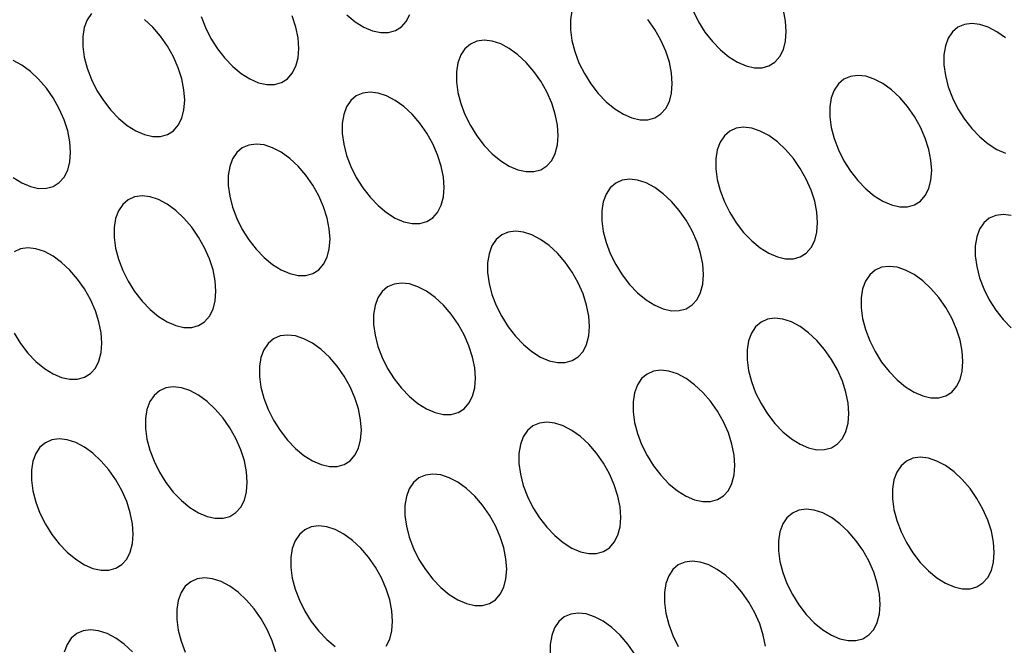
# Model space of a CAD drawing. Units: millimetres. Extents: x 21566 to 23889, y 3063 to 4690.
# Drawn here: x 23298 to 23328, y 4329 to 4349 of the extents above; entities that cross this region are included whole.
import ezdxf

# ---------------------------------------------------------------- set-up
doc = ezdxf.new("R2010")
doc.units = ezdxf.units.MM
doc.layers.add('1', color=7, linetype='Continuous')
doc.layers.add('5', color=251, linetype='Continuous')

msp = doc.modelspace()

# ---------------------------------------------------------------- linework, layer by layer
at = {"layer": '1'}
msp.add_open_spline([(23302.405, 4409.785), (23302.405, 4409.785), (23302.402, 4409.783), (23302.431, 4409.796), (23302.489, 4409.82), (23302.586, 4409.859), (23302.693, 4409.898), (23302.787, 4409.932), (23302.865, 4409.959), (23302.948, 4409.987), (23303.05, 4410.02), (23303.186, 4410.062), (23303.34, 4410.108), (23303.489, 4410.149), (23303.62, 4410.184), (23303.747, 4410.217), (23303.891, 4410.252), (23304.063, 4410.292), (23304.243, 4410.332), (23304.405, 4410.366), (23304.529, 4410.39), (23304.622, 4410.408), (23304.734, 4410.429), (23304.925, 4410.463), (23305.2, 4410.509), (23305.554, 4410.567), (23306.021, 4410.644), (23306.616, 4410.742), (23307.352, 4410.864), (23308.203, 4411.006), (23309.167, 4411.166), (23310.22, 4411.34), (23311.326, 4411.524), (23312.785, 4411.767), (23314.603, 4412.069), (23316.795, 4412.433), (23319.315, 4412.852), (23322.183, 4413.328), (23325.421, 4413.866), (23328.779, 4414.423), (23331.502, 4414.875), (23333.537, 4415.213), (23334.814, 4415.425), (23336.022, 4415.626), (23337.147, 4415.813), (23338.189, 4415.986), (23339.198, 4416.154), (23340.164, 4416.315), (23341.075, 4416.466), (23341.87, 4416.599), (23342.571, 4416.716), (23343.165, 4416.816), (23343.579, 4416.882), (23343.827, 4416.918), (23343.966, 4416.937), (23344.118, 4416.956), (23344.327, 4416.982), (23344.61, 4417.012), (23344.949, 4417.043), (23345.305, 4417.07), (23345.641, 4417.089), (23345.962, 4417.102), (23346.321, 4417.113), (23346.758, 4417.117), (23347.291, 4417.112), (23347.901, 4417.092), (23348.587, 4417.053), (23349.353, 4416.99), (23350.099, 4416.907), (23350.772, 4416.817), (23351.33, 4416.731), (23351.863, 4416.641), (23352.405, 4416.54), (23352.988, 4416.422), (23353.712, 4416.262), (23354.558, 4416.055), (23355.506, 4415.796), (23356.418, 4415.524), (23357.273, 4415.248), (23358.052, 4414.979), (23358.797, 4414.707), (23359.639, 4414.384), (23360.654, 4413.971), (23361.854, 4413.448), (23363.159, 4412.838), (23364.311, 4412.261), (23365.282, 4411.749), (23366.054, 4411.328), (23366.846, 4410.881), (23367.656, 4410.408), (23368.465, 4409.92), (23369.228, 4409.444), (23369.905, 4409.01), (23370.472, 4408.638), (23370.931, 4408.331), (23371.282, 4408.094), (23371.551, 4407.909), (23371.862, 4407.695), (23372.307, 4407.383), (23372.951, 4406.925), (23373.696, 4406.381), (23374.519, 4405.764), (23375.364, 4405.115), (23376.227, 4404.432), (23377.063, 4403.753), (23377.86, 4403.09), (23378.75, 4402.331), (23379.715, 4401.485), (23380.736, 4400.561), (23381.682, 4399.681), (23382.55, 4398.851), (23383.351, 4398.067), (23384.107, 4397.31), (23384.868, 4396.533), (23385.852, 4395.507), (23387.076, 4394.189), (23388.555, 4392.533), (23390.12, 4390.703), (23391.767, 4388.69), (23393.485, 4386.468), (23395.299, 4384.06), (23397.312, 4381.406), (23399.517, 4378.491), (23401.916, 4375.322), (23404.438, 4371.992), (23406.877, 4368.77), (23409.219, 4365.677), (23411.453, 4362.728), (23413.74, 4359.708), (23416.357, 4356.252), (23419.243, 4352.441), (23422.364, 4348.318), (23425.391, 4344.32), (23428.324, 4340.444), (23430.988, 4336.933), (23433.373, 4333.774), (23435.409, 4330.868), (23437.304, 4327.995), (23439.064, 4325.151), (23440.699, 4322.345), (23442.208, 4319.592), (23443.604, 4316.887), (23444.884, 4314.244), (23446.05, 4311.676), (23447.099, 4309.212), (23448.038, 4306.859), (23448.875, 4304.618), (23449.678, 4302.321), (23450.46, 4299.906), (23451.228, 4297.316), (23451.938, 4294.653), (23452.641, 4291.722), (23453.436, 4288.485), (23454.3, 4284.941), (23455.196, 4281.279), (23456.115, 4277.515), (23457.06, 4273.652), (23458.098, 4269.403), (23459.237, 4264.745), (23460.481, 4259.654), (23461.769, 4254.388), (23463.099, 4248.947), (23465.821, 4237.812), (23470.473, 4218.779), (23477.057, 4191.853), (23482.364, 4170.173), (23485.828, 4156.003), (23487.44, 4149.403), (23489.039, 4142.854), (23490.608, 4136.415), (23492.14, 4130.131), (23493.633, 4124.006), (23495.08, 4118.078), (23496.481, 4112.344), (23497.837, 4106.802), (23499.157, 4101.411), (23500.215, 4097.1), (23501.018, 4093.828), (23501.57, 4091.561), (23502.104, 4089.337), (23502.604, 4087.163), (23503.062, 4085.069), (23503.479, 4083.088), (23503.845, 4081.271), (23504.165, 4079.62), (23504.442, 4078.133), (23504.684, 4076.796), (23504.87, 4075.733), (23505.01, 4074.912), (23505.112, 4074.302), (23505.203, 4073.751), (23505.286, 4073.245), (23505.373, 4072.706), (23505.477, 4072.047), (23505.608, 4071.196), (23505.767, 4070.145), (23505.948, 4068.895), (23506.148, 4067.458), (23506.361, 4065.837), (23506.584, 4064.044), (23506.804, 4062.133), (23507.093, 4059.397), (23507.406, 4055.95), (23507.692, 4051.859), (23507.887, 4047.932), (23507.998, 4044.167), (23508.032, 4040.564), (23508, 4037.562), (23507.936, 4035.143), (23507.865, 4033.29), (23507.779, 4031.566), (23507.683, 4029.97), (23507.59, 4028.665), (23507.507, 4027.621), (23507.436, 4026.81), (23507.365, 4026.046), (23507.296, 4025.332), (23507.231, 4024.698), (23507.177, 4024.178), (23507.135, 4023.799), (23507.101, 4023.487), (23507.064, 4023.153), (23507.013, 4022.712), (23506.947, 4022.151), (23506.864, 4021.47), (23506.762, 4020.671), (23506.64, 4019.755), (23506.496, 4018.724), (23506.328, 4017.578), (23506.133, 4016.326), (23505.916, 4015.01), (23505.642, 4013.438), (23505.312, 4011.676), (23504.924, 4009.755), (23504.483, 4007.723), (23503.989, 4005.608), (23503.439, 4003.435), (23502.894, 4001.425), (23502.357, 3999.562), (23501.805, 3997.758), (23501.234, 3995.988), (23500.754, 3994.582), (23500.395, 3993.564), (23500.167, 3992.933), (23499.96, 3992.371), (23499.799, 3991.939), (23499.683, 3991.631), (23499.597, 3991.405), (23499.508, 3991.173), (23499.4, 3990.892), (23499.246, 3990.496), (23499.038, 3989.97), (23498.77, 3989.3), (23498.441, 3988.5), (23498.066, 3987.608), (23497.66, 3986.672), (23497.254, 3985.758), (23496.851, 3984.877), (23496.452, 3984.028), (23496.059, 3983.211), (23495.671, 3982.425), (23495.291, 3981.672), (23494.927, 3980.967), (23494.612, 3980.369), (23494.35, 3979.881), (23494.139, 3979.493), (23493.948, 3979.146), (23493.756, 3978.799), (23493.534, 3978.403), (23493.263, 3977.927), (23492.951, 3977.387), (23492.618, 3976.823), (23492.283, 3976.265), (23491.953, 3975.725), (23491.487, 3974.976), (23490.888, 3974.041), (23490.106, 3972.868), (23489.276, 3971.673), (23488.414, 3970.487), (23487.732, 3969.591), (23487.237, 3968.959), (23486.909, 3968.546), (23486.58, 3968.14), (23486.275, 3967.77), (23485.985, 3967.424), (23485.678, 3967.061), (23485.341, 3966.671), (23485.032, 3966.32), (23484.778, 3966.035), (23484.587, 3965.823), (23484.407, 3965.625), (23484.206, 3965.406), (23483.94, 3965.12), (23483.632, 3964.794), (23483.309, 3964.458), (23482.982, 3964.123), (23482.647, 3963.786), (23482.326, 3963.469), (23482.025, 3963.177), (23481.73, 3962.895), (23481.43, 3962.613), (23481.161, 3962.364), (23480.922, 3962.146), (23480.694, 3961.941), (23480.473, 3961.743), (23480.272, 3961.567), (23480.072, 3961.393), (23479.851, 3961.203), (23479.58, 3960.973), (23479.253, 3960.7), (23478.876, 3960.392), (23478.484, 3960.078), (23478.078, 3959.761), (23477.744, 3959.506), (23477.464, 3959.297), (23477.267, 3959.151), (23477.071, 3959.007), (23476.86, 3958.854), (23476.637, 3958.695), (23476.424, 3958.545), (23476.234, 3958.413), (23476.048, 3958.284), (23475.848, 3958.149), (23475.642, 3958.01), (23475.435, 3957.872), (23475.208, 3957.723), (23474.96, 3957.563), (23474.725, 3957.413), (23474.529, 3957.289), (23474.331, 3957.166), (23474.088, 3957.016), (23473.802, 3956.843), (23473.485, 3956.654), (23473.262, 3956.525), (23473.14, 3956.454)], degree=3, knots=[0, 0, 0, 0, 0.000457, 0.001524, 0.002752, 0.004032, 0.005221, 0.005876, 0.006458, 0.007027, 0.007635, 0.008412, 0.009401, 0.010192, 0.010811, 0.011379, 0.011998, 0.012731, 0.013606, 0.014288, 0.014741, 0.015079, 0.015329, 0.015893, 0.016616, 0.017514, 0.018587, 0.020113, 0.021899, 0.023946, 0.026257, 0.028812, 0.031456, 0.034151, 0.039217, 0.044429, 0.049786, 0.057199, 0.064898, 0.07289, 0.081172, 0.084335, 0.087413, 0.090299, 0.092994, 0.095497, 0.097811, 0.100295, 0.102518, 0.104479, 0.106172, 0.107748, 0.108989, 0.109386, 0.109733, 0.110122, 0.110708, 0.111665, 0.112788, 0.113901, 0.114934, 0.11583, 0.116753, 0.118033, 0.119477, 0.121087, 0.122867, 0.124819, 0.126933, 0.128468, 0.12977, 0.130957, 0.132222, 0.133569, 0.134996, 0.137193, 0.139315, 0.141361, 0.143256, 0.144933, 0.146432, 0.148046, 0.150311, 0.152854, 0.155588, 0.158455, 0.16001, 0.161602, 0.16323, 0.164896, 0.166598, 0.168208, 0.169595, 0.17076, 0.171702, 0.17242, 0.172914, 0.173354, 0.174325, 0.175639, 0.177295, 0.178888, 0.180691, 0.182487, 0.18421, 0.185857, 0.18743, 0.18975, 0.191886, 0.193837, 0.195723, 0.197397, 0.198941, 0.200571, 0.2023, 0.205315, 0.208587, 0.21211, 0.215876, 0.219908, 0.224235, 0.228858, 0.234257, 0.239973, 0.245975, 0.252247, 0.257372, 0.26268, 0.268179, 0.273683, 0.281342, 0.28876, 0.295946, 0.302933, 0.309684, 0.314924, 0.319964, 0.324835, 0.329563, 0.334155, 0.338598, 0.34288, 0.347088, 0.351113, 0.354952, 0.358606, 0.362075, 0.365371, 0.369283, 0.3733, 0.377439, 0.381739, 0.387083, 0.392645, 0.398389, 0.404281, 0.410326, 0.416538, 0.424236, 0.432206, 0.440447, 0.448964, 0.457759, 0.492737, 0.538339, 0.584193, 0.594523, 0.604871, 0.615187, 0.625274, 0.635114, 0.644706, 0.654052, 0.662971, 0.671655, 0.680104, 0.688318, 0.691929, 0.695492, 0.698981, 0.702399, 0.705752, 0.708897, 0.711797, 0.714403, 0.716775, 0.718913, 0.720814, 0.721889, 0.722871, 0.723759, 0.724553, 0.725319, 0.726369, 0.727746, 0.72945, 0.73148, 0.733838, 0.736472, 0.739421, 0.742654, 0.745906, 0.752988, 0.759869, 0.766547, 0.77302, 0.779289, 0.785352, 0.788871, 0.792193, 0.795303, 0.7982, 0.800886, 0.802465, 0.803962, 0.805378, 0.806714, 0.807945, 0.808926, 0.80963, 0.810077, 0.810678, 0.811509, 0.812569, 0.813857, 0.815376, 0.817124, 0.819102, 0.821309, 0.823746, 0.826387, 0.829014, 0.833019, 0.836873, 0.840576, 0.845383, 0.849912, 0.854161, 0.858133, 0.861895, 0.865924, 0.869841, 0.871349, 0.872838, 0.874158, 0.875215, 0.875826, 0.876293, 0.87679, 0.877449, 0.878269, 0.879587, 0.881182, 0.883054, 0.885345, 0.88766, 0.889915, 0.892111, 0.894248, 0.896326, 0.898344, 0.900304, 0.902188, 0.903878, 0.905053, 0.906096, 0.907004, 0.907876, 0.908938, 0.910284, 0.911853, 0.91349, 0.91509, 0.916653, 0.918178, 0.921649, 0.924982, 0.928889, 0.932858, 0.936631, 0.937958, 0.939444, 0.94097, 0.942284, 0.943448, 0.944799, 0.946321, 0.94784, 0.948846, 0.949657, 0.950341, 0.951204, 0.952284, 0.953818, 0.955216, 0.956508, 0.958135, 0.959651, 0.960747, 0.962077, 0.963555, 0.964722, 0.965623, 0.966732, 0.967761, 0.968574, 0.969396, 0.970434, 0.971539, 0.973022, 0.974796, 0.976624, 0.978289, 0.980239, 0.981152, 0.98202, 0.982874, 0.983807, 0.984861, 0.98585, 0.98664, 0.987405, 0.988344, 0.989268, 0.990125, 0.991093, 0.992257, 0.993361, 0.994159, 0.994977, 0.995892, 0.996981, 0.99835, 1, 1, 1, 1], dxfattribs=at)
at = {"layer": '5', "flags": 128}
for points in [[(23321.526, 4348.343), (23321.503, 4348.667), (23321.435, 4349.008)], [(23299.851, 4348.909), (23299.72, 4348.713), (23299.63, 4348.471), (23299.584, 4348.19), (23299.584, 4347.879), (23299.63, 4347.545), (23299.72, 4347.2), (23299.851, 4346.852), (23300.021, 4346.511), (23300.224, 4346.189), (23300.453, 4345.893), (23300.704, 4345.632), (23300.968, 4345.414), (23301.237, 4345.245), (23301.505, 4345.13), (23301.763, 4345.072), (23302.004, 4345.074), (23302.221, 4345.134), (23302.407, 4345.251), (23302.559, 4345.422), (23302.67, 4345.641), (23302.738, 4345.904), (23302.761, 4346.201)], [(23302.761, 4346.201), (23302.738, 4346.525), (23302.67, 4346.866), (23302.559, 4347.214), (23302.407, 4347.559), (23302.221, 4347.892), (23302.004, 4348.202), (23301.763, 4348.482), (23301.505, 4348.722)], [(23303.278, 4348.82), (23303.409, 4348.472), (23303.579, 4348.132), (23303.781, 4347.809), (23304.011, 4347.513), (23304.262, 4347.252), (23304.525, 4347.034), (23304.795, 4346.865), (23305.063, 4346.75), (23305.321, 4346.693), (23305.562, 4346.694), (23305.779, 4346.754), (23305.965, 4346.871), (23306.116, 4347.042), (23306.228, 4347.262), (23306.296, 4347.524), (23306.318, 4347.821)], [(23306.318, 4347.821), (23306.296, 4348.145), (23306.228, 4348.486), (23306.116, 4348.834)], [(23307.819, 4348.872), (23308.083, 4348.654), (23308.353, 4348.485), (23308.621, 4348.37), (23308.879, 4348.313), (23309.119, 4348.314), (23309.336, 4348.374), (23309.523, 4348.491), (23309.674, 4348.662), (23309.785, 4348.882)], [(23314.838, 4348.993), (23314.792, 4348.712), (23314.792, 4348.401), (23314.838, 4348.067), (23314.928, 4347.722), (23315.059, 4347.374), (23315.229, 4347.033), (23315.431, 4346.71), (23315.661, 4346.414), (23315.912, 4346.154), (23316.175, 4345.936), (23316.445, 4345.767), (23316.713, 4345.652), (23316.971, 4345.594), (23317.212, 4345.595), (23317.429, 4345.656), (23317.615, 4345.773), (23317.766, 4345.944), (23317.878, 4346.163), (23317.946, 4346.426), (23317.968, 4346.723)], [(23317.968, 4346.723), (23317.946, 4347.047), (23317.878, 4347.388), (23317.766, 4347.736), (23317.615, 4348.081), (23317.429, 4348.414), (23317.212, 4348.724)], [(23318.617, 4348.994), (23318.787, 4348.653), (23318.989, 4348.331), (23319.219, 4348.035), (23319.469, 4347.774), (23319.733, 4347.556), (23320.003, 4347.387), (23320.271, 4347.272), (23320.529, 4347.214), (23320.77, 4347.216), (23320.986, 4347.276), (23321.173, 4347.393), (23321.324, 4347.564), (23321.435, 4347.784), (23321.503, 4348.046), (23321.526, 4348.343)], [(23328.363, 4348.146), (23328.095, 4348.34), (23327.825, 4348.482), (23327.562, 4348.569), (23327.311, 4348.597), (23327.081, 4348.566), (23326.879, 4348.478), (23326.709, 4348.333), (23326.578, 4348.137), (23326.488, 4347.895), (23326.442, 4347.614), (23326.442, 4347.303), (23326.488, 4346.969), (23326.578, 4346.623), (23326.709, 4346.275), (23326.879, 4345.935), (23327.081, 4345.612), (23327.311, 4345.316), (23327.562, 4345.055), (23327.825, 4344.838), (23328.095, 4344.669), (23328.363, 4344.554)], [(23314.411, 4345.103), (23314.388, 4345.427), (23314.32, 4345.767), (23314.209, 4346.115), (23314.058, 4346.461), (23313.871, 4346.794), (23313.654, 4347.104), (23313.413, 4347.384), (23313.155, 4347.624), (23312.887, 4347.818), (23312.618, 4347.96), (23312.354, 4348.047), (23312.103, 4348.075), (23311.874, 4348.045), (23311.671, 4347.956), (23311.502, 4347.811), (23311.37, 4347.615), (23311.28, 4347.373), (23311.234, 4347.092), (23311.234, 4346.781), (23311.28, 4346.447), (23311.37, 4346.101), (23311.502, 4345.753), (23311.671, 4345.413), (23311.874, 4345.09), (23312.103, 4344.794), (23312.354, 4344.534), (23312.618, 4344.316), (23312.887, 4344.147), (23313.155, 4344.032), (23313.413, 4343.974), (23313.654, 4343.975), (23313.871, 4344.035), (23314.058, 4344.153), (23314.209, 4344.323), (23314.32, 4344.543), (23314.388, 4344.806), (23314.411, 4345.103)], [(23299.203, 4344.581), (23299.18, 4344.905), (23299.112, 4345.245), (23299.001, 4345.594), (23298.85, 4345.939), (23298.663, 4346.272), (23298.446, 4346.582), (23298.205, 4346.862), (23297.947, 4347.102), (23297.679, 4347.296), (23297.41, 4347.438)], [(23326.061, 4344.005), (23326.038, 4344.328), (23325.97, 4344.669), (23325.859, 4345.017), (23325.708, 4345.363), (23325.521, 4345.695), (23325.304, 4346.006), (23325.063, 4346.285), (23324.805, 4346.526), (23324.537, 4346.72), (23324.268, 4346.862), (23324.004, 4346.949), (23323.753, 4346.977), (23323.524, 4346.946), (23323.321, 4346.857), (23323.152, 4346.713), (23323.02, 4346.517), (23322.93, 4346.275), (23322.884, 4345.994), (23322.884, 4345.682), (23322.93, 4345.349), (23323.02, 4345.003), (23323.152, 4344.655), (23323.321, 4344.315), (23323.524, 4343.992), (23323.753, 4343.696), (23324.004, 4343.435), (23324.268, 4343.217), (23324.537, 4343.048), (23324.805, 4342.934), (23325.063, 4342.876), (23325.304, 4342.877), (23325.521, 4342.937), (23325.708, 4343.054), (23325.859, 4343.225), (23325.97, 4343.445), (23326.038, 4343.707), (23326.061, 4344.005)], [(23310.853, 4343.483), (23310.83, 4343.806), (23310.762, 4344.147), (23310.651, 4344.495), (23310.5, 4344.841), (23310.313, 4345.173), (23310.096, 4345.484), (23309.855, 4345.763), (23309.597, 4346.004), (23309.329, 4346.198), (23309.06, 4346.34), (23308.796, 4346.427), (23308.546, 4346.455), (23308.316, 4346.424), (23308.113, 4346.335), (23307.944, 4346.191), (23307.812, 4345.995), (23307.722, 4345.753), (23307.677, 4345.472), (23307.677, 4345.16), (23307.722, 4344.827), (23307.812, 4344.481), (23307.944, 4344.133), (23308.113, 4343.793), (23308.316, 4343.47), (23308.546, 4343.174), (23308.796, 4342.913), (23309.06, 4342.695), (23309.329, 4342.527), (23309.597, 4342.412), (23309.855, 4342.354), (23310.096, 4342.355), (23310.313, 4342.415), (23310.5, 4342.532), (23310.651, 4342.703), (23310.762, 4342.923), (23310.83, 4343.185), (23310.853, 4343.483)], [(23322.503, 4342.384), (23322.48, 4342.708), (23322.412, 4343.049), (23322.301, 4343.397), (23322.15, 4343.742), (23321.963, 4344.075), (23321.746, 4344.386), (23321.505, 4344.665), (23321.247, 4344.905), (23320.979, 4345.099), (23320.71, 4345.242), (23320.446, 4345.328), (23320.196, 4345.357), (23319.966, 4345.326), (23319.763, 4345.237), (23319.594, 4345.093), (23319.462, 4344.897), (23319.372, 4344.655), (23319.327, 4344.374), (23319.327, 4344.062), (23319.372, 4343.729), (23319.462, 4343.383), (23319.594, 4343.035), (23319.763, 4342.695), (23319.966, 4342.372), (23320.196, 4342.076), (23320.446, 4341.815), (23320.71, 4341.597), (23320.979, 4341.428), (23321.247, 4341.313), (23321.505, 4341.256), (23321.746, 4341.257), (23321.963, 4341.317), (23322.15, 4341.434), (23322.301, 4341.605), (23322.412, 4341.825), (23322.48, 4342.087), (23322.503, 4342.384)], [(23307.295, 4341.862), (23307.272, 4342.186), (23307.204, 4342.527), (23307.093, 4342.875), (23306.942, 4343.221), (23306.755, 4343.553), (23306.538, 4343.864), (23306.297, 4344.143), (23306.039, 4344.383), (23305.771, 4344.578), (23305.502, 4344.72), (23305.238, 4344.807), (23304.988, 4344.835), (23304.758, 4344.804), (23304.555, 4344.715), (23304.386, 4344.571), (23304.254, 4344.375), (23304.164, 4344.133), (23304.119, 4343.852), (23304.119, 4343.54), (23304.164, 4343.207), (23304.254, 4342.861), (23304.386, 4342.513), (23304.555, 4342.173), (23304.758, 4341.85), (23304.988, 4341.554), (23305.238, 4341.293), (23305.502, 4341.075), (23305.771, 4340.906), (23306.039, 4340.791), (23306.297, 4340.734), (23306.538, 4340.735), (23306.755, 4340.795), (23306.942, 4340.912), (23307.093, 4341.083), (23307.204, 4341.303), (23307.272, 4341.565), (23307.295, 4341.862)], [(23297.41, 4343.794), (23297.679, 4343.625), (23297.947, 4343.51), (23298.205, 4343.452), (23298.446, 4343.453), (23298.663, 4343.513), (23298.85, 4343.631), (23299.001, 4343.802), (23299.112, 4344.021), (23299.18, 4344.284), (23299.203, 4344.581)], [(23318.945, 4340.764), (23318.922, 4341.088), (23318.854, 4341.429), (23318.743, 4341.777), (23318.592, 4342.122), (23318.405, 4342.455), (23318.188, 4342.766), (23317.947, 4343.045), (23317.689, 4343.285), (23317.422, 4343.479), (23317.152, 4343.622), (23316.888, 4343.708), (23316.638, 4343.737), (23316.408, 4343.706), (23316.205, 4343.617), (23316.036, 4343.472), (23315.904, 4343.276), (23315.814, 4343.034), (23315.769, 4342.754), (23315.769, 4342.442), (23315.814, 4342.109), (23315.904, 4341.763), (23316.036, 4341.415), (23316.205, 4341.075), (23316.408, 4340.752), (23316.638, 4340.456), (23316.888, 4340.195), (23317.152, 4339.977), (23317.422, 4339.808), (23317.689, 4339.693), (23317.947, 4339.635), (23318.188, 4339.637), (23318.405, 4339.697), (23318.592, 4339.814), (23318.743, 4339.985), (23318.854, 4340.205), (23318.922, 4340.467), (23318.945, 4340.764)], [(23303.737, 4340.242), (23303.714, 4340.566), (23303.646, 4340.907), (23303.535, 4341.255), (23303.384, 4341.6), (23303.197, 4341.933), (23302.98, 4342.244), (23302.739, 4342.523), (23302.481, 4342.763), (23302.214, 4342.957), (23301.944, 4343.1), (23301.68, 4343.186), (23301.43, 4343.215), (23301.2, 4343.184), (23300.998, 4343.095), (23300.828, 4342.95), (23300.696, 4342.754), (23300.606, 4342.513), (23300.561, 4342.232), (23300.561, 4341.92), (23300.606, 4341.587), (23300.696, 4341.241), (23300.828, 4340.893), (23300.998, 4340.553), (23301.2, 4340.23), (23301.43, 4339.934), (23301.68, 4339.673), (23301.944, 4339.455), (23302.214, 4339.286), (23302.481, 4339.171), (23302.739, 4339.114), (23302.98, 4339.115), (23303.197, 4339.175), (23303.384, 4339.292), (23303.535, 4339.463), (23303.646, 4339.683), (23303.714, 4339.945), (23303.737, 4340.242)], [(23328.538, 4342.61), (23328.288, 4342.638), (23328.058, 4342.608), (23327.855, 4342.519), (23327.686, 4342.374), (23327.554, 4342.178), (23327.464, 4341.936), (23327.419, 4341.655), (23327.419, 4341.344), (23327.464, 4341.01), (23327.554, 4340.665), (23327.686, 4340.317), (23327.855, 4339.976), (23328.058, 4339.653), (23328.288, 4339.357), (23328.538, 4339.097)], [(23315.387, 4339.144), (23315.364, 4339.468), (23315.296, 4339.809), (23315.185, 4340.157), (23315.034, 4340.502), (23314.847, 4340.835), (23314.63, 4341.145), (23314.389, 4341.425), (23314.131, 4341.665), (23313.864, 4341.859), (23313.594, 4342.001), (23313.33, 4342.088), (23313.08, 4342.116), (23312.85, 4342.086), (23312.648, 4341.997), (23312.478, 4341.852), (23312.346, 4341.656), (23312.256, 4341.414), (23312.211, 4341.133), (23312.211, 4340.822), (23312.256, 4340.488), (23312.346, 4340.143), (23312.478, 4339.795), (23312.648, 4339.454), (23312.85, 4339.132), (23313.08, 4338.835), (23313.33, 4338.575), (23313.594, 4338.357), (23313.864, 4338.188), (23314.131, 4338.073), (23314.389, 4338.015), (23314.63, 4338.017), (23314.847, 4338.077), (23315.034, 4338.194), (23315.185, 4338.365), (23315.296, 4338.584), (23315.364, 4338.847), (23315.387, 4339.144)], [(23300.179, 4338.622), (23300.156, 4338.946), (23300.088, 4339.287), (23299.977, 4339.635), (23299.826, 4339.98), (23299.639, 4340.313), (23299.422, 4340.623), (23299.182, 4340.903), (23298.923, 4341.143), (23298.656, 4341.337), (23298.386, 4341.48), (23298.122, 4341.566), (23297.872, 4341.595), (23297.642, 4341.564), (23297.44, 4341.475)], [(23327.037, 4338.046), (23327.014, 4338.369), (23326.946, 4338.71), (23326.835, 4339.058), (23326.684, 4339.404), (23326.497, 4339.737), (23326.28, 4340.047), (23326.039, 4340.327), (23325.781, 4340.567), (23325.514, 4340.761), (23325.244, 4340.903), (23324.98, 4340.99), (23324.73, 4341.018), (23324.5, 4340.988), (23324.298, 4340.899), (23324.128, 4340.754), (23323.996, 4340.558), (23323.906, 4340.316), (23323.861, 4340.035), (23323.861, 4339.724), (23323.906, 4339.39), (23323.996, 4339.044), (23324.128, 4338.696), (23324.298, 4338.356), (23324.5, 4338.033), (23324.73, 4337.737), (23324.98, 4337.477), (23325.244, 4337.259), (23325.514, 4337.09), (23325.781, 4336.975), (23326.039, 4336.917), (23326.28, 4336.918), (23326.497, 4336.978), (23326.684, 4337.095), (23326.835, 4337.266), (23326.946, 4337.486), (23327.014, 4337.749), (23327.037, 4338.046)], [(23311.829, 4337.524), (23311.806, 4337.848), (23311.738, 4338.188), (23311.627, 4338.536), (23311.476, 4338.882), (23311.289, 4339.215), (23311.072, 4339.525), (23310.832, 4339.805), (23310.573, 4340.045), (23310.306, 4340.239), (23310.036, 4340.381), (23309.772, 4340.468), (23309.522, 4340.496), (23309.292, 4340.466), (23309.09, 4340.377), (23308.92, 4340.232), (23308.789, 4340.036), (23308.699, 4339.794), (23308.653, 4339.513), (23308.653, 4339.202), (23308.699, 4338.868), (23308.789, 4338.522), (23308.92, 4338.174), (23309.09, 4337.834), (23309.292, 4337.511), (23309.522, 4337.215), (23309.772, 4336.955), (23310.036, 4336.737), (23310.306, 4336.568), (23310.573, 4336.453), (23310.832, 4336.395), (23311.072, 4336.396), (23311.289, 4336.456), (23311.476, 4336.574), (23311.627, 4336.744), (23311.738, 4336.964), (23311.806, 4337.227), (23311.829, 4337.524)], [(23323.479, 4336.426), (23323.456, 4336.749), (23323.388, 4337.09), (23323.277, 4337.438), (23323.126, 4337.784), (23322.939, 4338.116), (23322.722, 4338.427), (23322.482, 4338.706), (23322.223, 4338.947), (23321.956, 4339.141), (23321.686, 4339.283), (23321.422, 4339.37), (23321.172, 4339.398), (23320.942, 4339.367), (23320.74, 4339.278), (23320.57, 4339.134), (23320.439, 4338.938), (23320.349, 4338.696), (23320.303, 4338.415), (23320.303, 4338.103), (23320.349, 4337.77), (23320.439, 4337.424), (23320.57, 4337.076), (23320.74, 4336.736), (23320.942, 4336.413), (23321.172, 4336.117), (23321.422, 4335.856), (23321.686, 4335.638), (23321.956, 4335.47), (23322.223, 4335.355), (23322.482, 4335.297), (23322.722, 4335.298), (23322.939, 4335.358), (23323.126, 4335.475), (23323.277, 4335.646), (23323.388, 4335.866), (23323.456, 4336.128), (23323.479, 4336.426)], [(23297.44, 4338.932), (23297.642, 4338.61), (23297.872, 4338.314), (23298.122, 4338.053), (23298.386, 4337.835), (23298.656, 4337.666), (23298.923, 4337.551), (23299.182, 4337.493), (23299.422, 4337.495), (23299.639, 4337.555), (23299.826, 4337.672), (23299.977, 4337.843), (23300.088, 4338.063), (23300.156, 4338.325), (23300.179, 4338.622)], [(23308.271, 4335.904), (23308.249, 4336.227), (23308.181, 4336.568), (23308.069, 4336.916), (23307.918, 4337.262), (23307.732, 4337.594), (23307.515, 4337.905), (23307.274, 4338.184), (23307.016, 4338.425), (23306.748, 4338.619), (23306.478, 4338.761), (23306.215, 4338.848), (23305.964, 4338.876), (23305.734, 4338.845), (23305.532, 4338.756), (23305.362, 4338.612), (23305.231, 4338.416), (23305.141, 4338.174), (23305.095, 4337.893), (23305.095, 4337.581), (23305.141, 4337.248), (23305.231, 4336.902), (23305.362, 4336.554), (23305.532, 4336.214), (23305.734, 4335.891), (23305.964, 4335.595), (23306.215, 4335.334), (23306.478, 4335.116), (23306.748, 4334.948), (23307.016, 4334.833), (23307.274, 4334.775), (23307.515, 4334.776), (23307.732, 4334.836), (23307.918, 4334.953), (23308.069, 4335.124), (23308.181, 4335.344), (23308.249, 4335.606), (23308.271, 4335.904)], [(23319.921, 4334.805), (23319.899, 4335.129), (23319.831, 4335.47), (23319.719, 4335.818), (23319.568, 4336.163), (23319.382, 4336.496), (23319.165, 4336.807), (23318.924, 4337.086), (23318.666, 4337.326), (23318.398, 4337.52), (23318.128, 4337.663), (23317.865, 4337.75), (23317.614, 4337.778), (23317.384, 4337.747), (23317.182, 4337.658), (23317.012, 4337.514), (23316.881, 4337.318), (23316.791, 4337.076), (23316.745, 4336.795), (23316.745, 4336.483), (23316.791, 4336.15), (23316.881, 4335.804), (23317.012, 4335.456), (23317.182, 4335.116), (23317.384, 4334.793), (23317.614, 4334.497), (23317.865, 4334.236), (23318.128, 4334.018), (23318.398, 4333.849), (23318.666, 4333.734), (23318.924, 4333.677), (23319.165, 4333.678), (23319.382, 4333.738), (23319.568, 4333.855), (23319.719, 4334.026), (23319.831, 4334.246), (23319.899, 4334.508), (23319.921, 4334.805)], [(23304.714, 4334.284), (23304.691, 4334.607), (23304.623, 4334.948), (23304.512, 4335.296), (23304.36, 4335.642), (23304.174, 4335.974), (23303.957, 4336.285), (23303.716, 4336.564), (23303.458, 4336.804), (23303.19, 4336.999), (23302.921, 4337.141), (23302.657, 4337.228), (23302.406, 4337.256), (23302.177, 4337.225), (23301.974, 4337.136), (23301.804, 4336.992), (23301.673, 4336.796), (23301.583, 4336.554), (23301.537, 4336.273), (23301.537, 4335.961), (23301.583, 4335.628), (23301.673, 4335.282), (23301.804, 4334.934), (23301.974, 4334.594), (23302.177, 4334.271), (23302.406, 4333.975), (23302.657, 4333.714), (23302.921, 4333.496), (23303.19, 4333.327), (23303.458, 4333.212), (23303.716, 4333.155), (23303.957, 4333.156), (23304.174, 4333.216), (23304.36, 4333.333), (23304.512, 4333.504), (23304.623, 4333.724), (23304.691, 4333.986), (23304.714, 4334.284)], [(23316.364, 4333.185), (23316.341, 4333.509), (23316.273, 4333.85), (23316.162, 4334.198), (23316.01, 4334.543), (23315.824, 4334.876), (23315.607, 4335.187), (23315.366, 4335.466), (23315.108, 4335.706), (23314.84, 4335.9), (23314.571, 4336.043), (23314.307, 4336.129), (23314.056, 4336.158), (23313.827, 4336.127), (23313.624, 4336.038), (23313.454, 4335.893), (23313.323, 4335.697), (23313.233, 4335.455), (23313.187, 4335.175), (23313.187, 4334.863), (23313.233, 4334.53), (23313.323, 4334.184), (23313.454, 4333.836), (23313.624, 4333.496), (23313.827, 4333.173), (23314.056, 4332.877), (23314.307, 4332.616), (23314.571, 4332.398), (23314.84, 4332.229), (23315.108, 4332.114), (23315.366, 4332.057), (23315.607, 4332.058), (23315.824, 4332.118), (23316.01, 4332.235), (23316.162, 4332.406), (23316.273, 4332.626), (23316.341, 4332.888), (23316.364, 4333.185)], [(23301.156, 4332.663), (23301.133, 4332.987), (23301.065, 4333.328), (23300.954, 4333.676), (23300.803, 4334.021), (23300.616, 4334.354), (23300.399, 4334.665), (23300.158, 4334.944), (23299.9, 4335.184), (23299.632, 4335.378), (23299.363, 4335.521), (23299.099, 4335.607), (23298.849, 4335.636), (23298.619, 4335.605), (23298.416, 4335.516), (23298.247, 4335.372), (23298.115, 4335.175), (23298.025, 4334.934), (23297.98, 4334.653), (23297.98, 4334.341), (23298.025, 4334.008), (23298.115, 4333.662), (23298.247, 4333.314), (23298.416, 4332.974), (23298.619, 4332.651), (23298.849, 4332.355), (23299.099, 4332.094), (23299.363, 4331.876), (23299.632, 4331.707), (23299.9, 4331.592), (23300.158, 4331.535), (23300.399, 4331.536), (23300.616, 4331.596), (23300.803, 4331.713), (23300.954, 4331.884), (23301.065, 4332.104), (23301.133, 4332.366), (23301.156, 4332.663)], [(23328.014, 4332.087), (23327.991, 4332.411), (23327.923, 4332.752), (23327.812, 4333.1), (23327.66, 4333.445), (23327.474, 4333.778), (23327.257, 4334.088), (23327.016, 4334.368), (23326.758, 4334.608), (23326.49, 4334.802), (23326.221, 4334.944), (23325.957, 4335.031), (23325.706, 4335.059), (23325.477, 4335.029), (23325.274, 4334.94), (23325.104, 4334.795), (23324.973, 4334.599), (23324.883, 4334.357), (23324.837, 4334.076), (23324.837, 4333.765), (23324.883, 4333.431), (23324.973, 4333.086), (23325.104, 4332.738), (23325.274, 4332.397), (23325.477, 4332.074), (23325.706, 4331.778), (23325.957, 4331.518), (23326.221, 4331.3), (23326.49, 4331.131), (23326.758, 4331.016), (23327.016, 4330.958), (23327.257, 4330.959), (23327.474, 4331.02), (23327.66, 4331.137), (23327.812, 4331.308), (23327.923, 4331.527), (23327.991, 4331.79), (23328.014, 4332.087)], [(23312.806, 4331.565), (23312.783, 4331.889), (23312.715, 4332.23), (23312.604, 4332.578), (23312.453, 4332.923), (23312.266, 4333.256), (23312.049, 4333.566), (23311.808, 4333.846), (23311.55, 4334.086), (23311.282, 4334.28), (23311.013, 4334.423), (23310.749, 4334.509), (23310.499, 4334.538), (23310.269, 4334.507), (23310.066, 4334.418), (23309.897, 4334.273), (23309.765, 4334.077), (23309.675, 4333.835), (23309.63, 4333.554), (23309.63, 4333.243), (23309.675, 4332.909), (23309.765, 4332.564), (23309.897, 4332.216), (23310.066, 4331.875), (23310.269, 4331.553), (23310.499, 4331.257), (23310.749, 4330.996), (23311.013, 4330.778), (23311.282, 4330.609), (23311.55, 4330.494), (23311.808, 4330.436), (23312.049, 4330.438), (23312.266, 4330.498), (23312.453, 4330.615), (23312.604, 4330.786), (23312.715, 4331.005), (23312.783, 4331.268), (23312.806, 4331.565)], [(23324.456, 4330.467), (23324.433, 4330.791), (23324.365, 4331.131), (23324.254, 4331.479), (23324.103, 4331.825), (23323.916, 4332.158), (23323.699, 4332.468), (23323.458, 4332.748), (23323.2, 4332.988), (23322.932, 4333.182), (23322.663, 4333.324), (23322.399, 4333.411), (23322.149, 4333.439), (23321.919, 4333.409), (23321.716, 4333.32), (23321.547, 4333.175), (23321.415, 4332.979), (23321.325, 4332.737), (23321.28, 4332.456), (23321.28, 4332.145), (23321.325, 4331.811), (23321.415, 4331.465), (23321.547, 4331.117), (23321.716, 4330.777), (23321.919, 4330.454), (23322.149, 4330.158), (23322.399, 4329.898), (23322.663, 4329.68), (23322.932, 4329.511), (23323.2, 4329.396), (23323.458, 4329.338), (23323.699, 4329.339), (23323.916, 4329.399), (23324.103, 4329.517), (23324.254, 4329.687), (23324.365, 4329.907), (23324.433, 4330.17), (23324.456, 4330.467)], [(23309.248, 4329.945), (23309.225, 4330.269), (23309.157, 4330.609), (23309.046, 4330.958), (23308.895, 4331.303), (23308.708, 4331.636), (23308.491, 4331.946), (23308.25, 4332.226), (23307.992, 4332.466), (23307.724, 4332.66), (23307.455, 4332.802), (23307.191, 4332.889), (23306.941, 4332.917), (23306.711, 4332.887), (23306.508, 4332.798), (23306.339, 4332.653), (23306.207, 4332.457), (23306.117, 4332.215), (23306.072, 4331.934), (23306.072, 4331.623), (23306.117, 4331.289), (23306.207, 4330.944), (23306.339, 4330.596), (23306.508, 4330.255), (23306.711, 4329.932), (23306.941, 4329.636), (23307.191, 4329.376), (23307.455, 4329.158)], [(23320.875, 4329.17), (23320.807, 4329.511), (23320.696, 4329.859), (23320.545, 4330.205), (23320.358, 4330.537), (23320.141, 4330.848), (23319.9, 4331.127), (23319.642, 4331.368), (23319.374, 4331.562), (23319.105, 4331.704), (23318.841, 4331.791), (23318.591, 4331.819), (23318.361, 4331.788), (23318.158, 4331.699), (23317.989, 4331.555), (23317.857, 4331.359), (23317.767, 4331.117), (23317.722, 4330.836), (23317.722, 4330.524), (23317.767, 4330.191), (23317.857, 4329.845), (23317.989, 4329.497), (23318.158, 4329.157)], [(23305.599, 4328.989), (23305.488, 4329.337), (23305.337, 4329.683), (23305.15, 4330.016), (23304.933, 4330.326), (23304.692, 4330.605), (23304.434, 4330.846), (23304.167, 4331.04), (23303.897, 4331.182), (23303.633, 4331.269), (23303.383, 4331.297), (23303.153, 4331.266), (23302.95, 4331.178), (23302.781, 4331.033), (23302.649, 4330.837), (23302.559, 4330.595), (23302.514, 4330.314), (23302.514, 4330.003), (23302.559, 4329.669), (23302.649, 4329.323), (23302.781, 4328.975)], [(23316.8, 4328.917), (23316.583, 4329.228), (23316.342, 4329.507), (23316.084, 4329.747), (23315.817, 4329.942), (23315.547, 4330.084), (23315.283, 4330.171), (23315.033, 4330.199), (23314.803, 4330.168), (23314.6, 4330.079), (23314.431, 4329.935), (23314.299, 4329.739), (23314.209, 4329.497), (23314.164, 4329.216), (23314.164, 4328.904)], [(23301.134, 4328.985), (23300.876, 4329.225), (23300.609, 4329.42), (23300.339, 4329.562), (23300.075, 4329.649), (23299.825, 4329.677), (23299.595, 4329.646), (23299.393, 4329.557), (23299.223, 4329.413), (23299.092, 4329.217), (23299.002, 4328.975)], [(23309.046, 4329.166), (23309.157, 4329.385), (23309.225, 4329.648), (23309.248, 4329.945)]]:
    msp.add_lwpolyline(points, dxfattribs=at)

doc.saveas('drawing.dxf')
